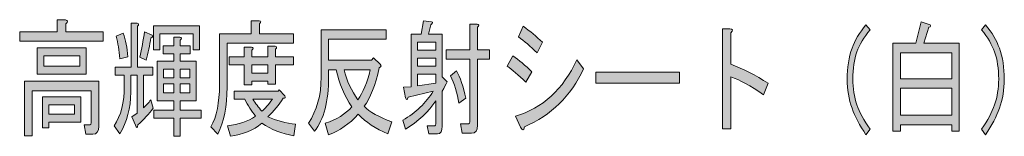
# Model space of a CAD drawing. Units: inches. Extents: x 27 to 195, y 16 to 268.
# Drawn here: x 85 to 112, y 206 to 209 of the extents above; entities that cross this region are included whole.
import ezdxf

# ---------------------------------------------------------------- set-up
doc = ezdxf.new("R2010")
doc.units = ezdxf.units.IN
doc.header["$MEASUREMENT"] = 0

# ---------------------------------------------------------------- blocks, each defined once
blk = doc.blocks.new('block 168')
h = blk.add_hatch(color=29)
h.dxf.hatch_style = 2
edge = h.paths.add_edge_path()
edge.add_spline(control_points=[(85.938, 209.027), (86.007, 209.009), (86.011, 208.972), (85.949, 208.917), (85.949, 208.917), (85.949, 208.697), (85.949, 208.697), (85.949, 208.697), (86.982, 208.697), (86.982, 208.697), (86.982, 208.697), (86.982, 208.435), (86.982, 208.435), (86.982, 208.435), (84.678, 208.435), (84.678, 208.435), (84.678, 208.435), (84.678, 208.697), (84.678, 208.697), (84.678, 208.697), (85.711, 208.697), (85.711, 208.697), (85.711, 208.697), (85.711, 209.027), (85.711, 209.027), (85.711, 209.027), (85.938, 209.027), (85.938, 209.027), (85.938, 209.027), (85.938, 209.027), (85.938, 209.027)], knot_values=[0, 0, 0, 0, 1, 1, 1, 2, 2, 2, 3, 3, 3, 4, 4, 4, 5, 5, 5, 6, 6, 6, 7, 7, 7, 8, 8, 8, 9, 9, 9, 10, 10, 10, 10], degree=3, periodic=1)
edge = h.paths.add_edge_path()
edge.add_spline(control_points=[(86.858, 206.092), (86.858, 205.945), (86.803, 205.872), (86.693, 205.872), (86.693, 205.872), (86.497, 205.872), (86.497, 205.872), (86.497, 205.872), (86.455, 206.133), (86.455, 206.133), (86.455, 206.133), (86.61, 206.133), (86.61, 206.133), (86.638, 206.133), (86.652, 206.152), (86.652, 206.189), (86.652, 206.189), (86.652, 207.071), (86.652, 207.071), (86.652, 207.071), (85.019, 207.071), (85.019, 207.071), (85.019, 207.071), (85.019, 205.83), (85.019, 205.83), (85.019, 205.83), (84.812, 205.83), (84.812, 205.83), (84.812, 205.83), (84.812, 207.332), (84.812, 207.332), (84.812, 207.332), (86.858, 207.332), (86.858, 207.332), (86.858, 207.332), (86.858, 206.092), (86.858, 206.092), (86.858, 206.092), (86.858, 206.092), (86.858, 206.092)], knot_values=[0, 0, 0, 0, 1, 1, 1, 2, 2, 2, 3, 3, 3, 4, 4, 4, 5, 5, 5, 6, 6, 6, 7, 7, 7, 8, 8, 8, 9, 9, 9, 10, 10, 10, 11, 11, 11, 12, 12, 12, 13, 13, 13, 13], degree=3, periodic=1)
h.paths.add_polyline_path([(85.163, 207.525), (85.163, 208.256), (86.507, 208.256), (86.507, 207.525)])
h.paths.add_polyline_path([(85.484, 206.202), (85.484, 206.051), (85.308, 206.051), (85.308, 206.905), (86.362, 206.905), (86.362, 206.202)])
h.paths.add_polyline_path([(86.331, 208.035), (85.339, 208.035), (85.339, 207.746), (86.331, 207.746)])
h.paths.add_polyline_path([(85.484, 206.423), (86.186, 206.423), (86.186, 206.685), (85.484, 206.685)])
h = blk.add_hatch(color=29)
h.dxf.hatch_style = 2
edge = h.paths.add_edge_path()
edge.add_spline(control_points=[(91.292, 208.642), (91.292, 208.642), (92.222, 208.642), (92.222, 208.642), (92.222, 208.642), (92.222, 208.38), (92.222, 208.38), (92.222, 208.38), (90.393, 208.38), (90.393, 208.38), (90.393, 208.38), (90.393, 207.167), (90.393, 207.167), (90.393, 206.652), (90.307, 206.221), (90.135, 205.872), (90.135, 205.872), (89.949, 206.078), (89.949, 206.078), (90.107, 206.363), (90.186, 206.744), (90.186, 207.222), (90.186, 207.222), (90.186, 208.642), (90.186, 208.642), (90.186, 208.642), (91.054, 208.642), (91.054, 208.642), (91.054, 208.642), (91.054, 209), (91.054, 209), (91.054, 209), (91.282, 209), (91.282, 209), (91.337, 208.991), (91.34, 208.963), (91.292, 208.917), (91.292, 208.917), (91.292, 208.642), (91.292, 208.642)], knot_values=[0, 0, 0, 0, 1, 1, 1, 2, 2, 2, 3, 3, 3, 4, 4, 4, 5, 5, 5, 6, 6, 6, 7, 7, 7, 8, 8, 8, 9, 9, 9, 10, 10, 10, 11, 11, 11, 12, 12, 12, 13, 13, 13, 13], degree=3, periodic=1)
edge = h.paths.add_edge_path()
edge.add_spline(control_points=[(92.233, 205.83), (91.902, 205.885), (91.609, 206.001), (91.354, 206.175), (91.113, 205.982), (90.823, 205.863), (90.486, 205.817), (90.486, 205.817), (90.403, 206.106), (90.403, 206.106), (90.713, 206.143), (90.972, 206.23), (91.178, 206.368), (91.068, 206.515), (90.968, 206.671), (90.879, 206.836), (90.879, 206.836), (90.589, 206.836), (90.589, 206.836), (90.589, 206.836), (90.589, 207.057), (90.589, 207.057), (90.589, 207.057), (91.799, 207.057), (91.799, 207.057), (91.799, 207.057), (91.83, 207.098), (91.83, 207.098), (91.83, 207.098), (91.985, 206.933), (91.985, 206.933), (92.012, 206.878), (91.998, 206.855), (91.943, 206.864), (91.826, 206.68), (91.685, 206.51), (91.519, 206.354), (91.761, 206.244), (92.016, 206.175), (92.284, 206.147), (92.284, 206.147), (92.233, 205.83), (92.233, 205.83)], knot_values=[0, 0, 0, 0, 1, 1, 1, 2, 2, 2, 3, 3, 3, 4, 4, 4, 5, 5, 5, 6, 6, 6, 7, 7, 7, 8, 8, 8, 9, 9, 9, 10, 10, 10, 11, 11, 11, 12, 12, 12, 13, 13, 13, 14, 14, 14, 14], degree=3, periodic=1)
edge = h.paths.add_edge_path()
edge.add_spline(control_points=[(91.726, 207.25), (91.726, 207.25), (91.519, 207.25), (91.519, 207.25), (91.519, 207.25), (91.519, 207.332), (91.519, 207.332), (91.519, 207.332), (91.075, 207.332), (91.075, 207.332), (91.075, 207.332), (91.075, 207.236), (91.075, 207.236), (91.075, 207.236), (90.868, 207.236), (90.868, 207.236), (90.868, 207.236), (90.868, 207.787), (90.868, 207.787), (90.868, 207.787), (90.455, 207.787), (90.455, 207.787), (90.455, 207.787), (90.455, 208.008), (90.455, 208.008), (90.455, 208.008), (90.868, 208.008), (90.868, 208.008), (90.868, 208.008), (90.868, 208.269), (90.868, 208.269), (90.868, 208.269), (91.065, 208.269), (91.065, 208.269), (91.12, 208.26), (91.123, 208.233), (91.075, 208.187), (91.075, 208.187), (91.075, 208.008), (91.075, 208.008), (91.075, 208.008), (91.519, 208.008), (91.519, 208.008), (91.519, 208.008), (91.519, 208.297), (91.519, 208.297), (91.519, 208.297), (91.716, 208.297), (91.716, 208.297), (91.771, 208.288), (91.774, 208.26), (91.726, 208.214), (91.726, 208.214), (91.726, 208.008), (91.726, 208.008), (91.726, 208.008), (92.222, 208.008), (92.222, 208.008), (92.222, 208.008), (92.222, 207.787), (92.222, 207.787), (92.222, 207.787), (91.726, 207.787), (91.726, 207.787), (91.726, 207.787), (91.726, 207.25), (91.726, 207.25)], knot_values=[0, 0, 0, 0, 1, 1, 1, 2, 2, 2, 3, 3, 3, 4, 4, 4, 5, 5, 5, 6, 6, 6, 7, 7, 7, 8, 8, 8, 9, 9, 9, 10, 10, 10, 11, 11, 11, 12, 12, 12, 13, 13, 13, 14, 14, 14, 15, 15, 15, 16, 16, 16, 17, 17, 17, 18, 18, 18, 19, 19, 19, 20, 20, 20, 21, 21, 21, 22, 22, 22, 22], degree=3, periodic=1)
h.paths.add_polyline_path([(91.519, 207.787), (91.075, 207.787), (91.075, 207.553), (91.519, 207.553)])
edge = h.paths.add_edge_path()
edge.add_spline(control_points=[(91.354, 206.506), (91.437, 206.579), (91.533, 206.689), (91.644, 206.836), (91.644, 206.836), (91.106, 206.836), (91.106, 206.836), (91.175, 206.726), (91.257, 206.616), (91.354, 206.506), (91.354, 206.506), (91.354, 206.506), (91.354, 206.506)], knot_values=[0, 0, 0, 0, 1, 1, 1, 2, 2, 2, 3, 3, 3, 4, 4, 4, 4], degree=3, periodic=1)
h = blk.add_hatch(color=29)
h.dxf.hatch_style = 2
edge = h.paths.add_edge_path()
edge.add_spline(control_points=[(96.325, 206.092), (96.325, 205.954), (96.28, 205.885), (96.191, 205.885), (96.191, 205.885), (95.953, 205.885), (95.953, 205.885), (95.953, 205.885), (95.912, 206.106), (95.912, 206.106), (95.912, 206.106), (96.119, 206.106), (96.119, 206.106), (96.139, 206.106), (96.15, 206.125), (96.15, 206.161), (96.15, 206.161), (96.15, 206.795), (96.15, 206.795), (95.943, 206.492), (95.664, 206.23), (95.313, 206.009), (95.313, 206.009), (95.24, 206.258), (95.24, 206.258), (95.598, 206.469), (95.877, 206.735), (96.077, 207.057), (96.077, 207.057), (95.385, 206.891), (95.385, 206.891), (95.357, 206.818), (95.333, 206.813), (95.313, 206.878), (95.313, 206.878), (95.261, 207.167), (95.261, 207.167), (95.261, 207.167), (95.468, 207.181), (95.468, 207.181), (95.468, 207.181), (95.468, 208.628), (95.468, 208.628), (95.468, 208.628), (95.747, 208.628), (95.747, 208.628), (95.747, 208.628), (95.809, 209), (95.809, 209), (95.809, 209), (96.026, 208.972), (96.026, 208.972), (96.074, 208.963), (96.07, 208.935), (96.015, 208.89), (96.015, 208.89), (95.943, 208.628), (95.943, 208.628), (95.943, 208.628), (96.325, 208.628), (96.325, 208.628), (96.325, 208.628), (96.325, 207.456), (96.325, 207.456), (96.325, 207.456), (96.46, 207.319), (96.46, 207.319), (96.425, 207.245), (96.381, 207.158), (96.325, 207.057), (96.325, 207.057), (96.325, 206.092), (96.325, 206.092), (96.325, 206.092), (96.325, 206.092), (96.325, 206.092)], knot_values=[0, 0, 0, 0, 1, 1, 1, 2, 2, 2, 3, 3, 3, 4, 4, 4, 5, 5, 5, 6, 6, 6, 7, 7, 7, 8, 8, 8, 9, 9, 9, 10, 10, 10, 11, 11, 11, 12, 12, 12, 13, 13, 13, 14, 14, 14, 15, 15, 15, 16, 16, 16, 17, 17, 17, 18, 18, 18, 19, 19, 19, 20, 20, 20, 21, 21, 21, 22, 22, 22, 23, 23, 23, 24, 24, 24, 25, 25, 25, 25], degree=3, periodic=1)
h.paths.add_polyline_path([(96.15, 208.187), (96.15, 208.407), (95.643, 208.407), (95.643, 208.187)])
h.paths.add_polyline_path([(95.643, 207.966), (95.643, 207.746), (96.15, 207.746), (96.15, 207.966)])
h.paths.add_polyline_path([(96.15, 207.277), (96.15, 207.525), (95.643, 207.525), (95.643, 207.208)])
edge = h.paths.add_edge_path()
edge.add_spline(control_points=[(97.297, 206.12), (97.297, 205.973), (97.242, 205.899), (97.132, 205.899), (97.132, 205.899), (96.873, 205.899), (96.873, 205.899), (96.873, 205.899), (96.832, 206.161), (96.832, 206.161), (96.832, 206.161), (97.049, 206.161), (97.049, 206.161), (97.076, 206.161), (97.09, 206.179), (97.09, 206.216), (97.09, 206.216), (97.09, 207.939), (97.09, 207.939), (97.09, 207.939), (96.429, 207.939), (96.429, 207.939), (96.429, 207.939), (96.429, 208.201), (96.429, 208.201), (96.429, 208.201), (97.09, 208.201), (97.09, 208.201), (97.09, 208.201), (97.09, 208.903), (97.09, 208.903), (97.09, 208.903), (97.287, 208.903), (97.287, 208.903), (97.342, 208.894), (97.345, 208.866), (97.297, 208.821), (97.297, 208.821), (97.297, 208.201), (97.297, 208.201), (97.297, 208.201), (97.628, 208.201), (97.628, 208.201), (97.628, 208.201), (97.628, 207.939), (97.628, 207.939), (97.628, 207.939), (97.297, 207.939), (97.297, 207.939), (97.297, 207.939), (97.297, 206.12), (97.297, 206.12)], knot_values=[0, 0, 0, 0, 1, 1, 1, 2, 2, 2, 3, 3, 3, 4, 4, 4, 5, 5, 5, 6, 6, 6, 7, 7, 7, 8, 8, 8, 9, 9, 9, 10, 10, 10, 11, 11, 11, 12, 12, 12, 13, 13, 13, 14, 14, 14, 15, 15, 15, 16, 16, 16, 17, 17, 17, 17], degree=3, periodic=1)
edge = h.paths.add_edge_path()
edge.add_spline(control_points=[(96.718, 207.622), (96.821, 207.438), (96.908, 207.185), (96.977, 206.864), (96.977, 206.864), (96.78, 206.726), (96.78, 206.726), (96.739, 207.011), (96.663, 207.263), (96.553, 207.484), (96.553, 207.484), (96.718, 207.622), (96.718, 207.622)], knot_values=[0, 0, 0, 0, 1, 1, 1, 2, 2, 2, 3, 3, 3, 4, 4, 4, 4], degree=3, periodic=1)
h = blk.add_hatch(color=29)
h.dxf.hatch_style = 2
edge = h.paths.add_edge_path()
edge.add_spline(control_points=[(87.923, 207.718), (87.923, 207.718), (88.347, 207.718), (88.347, 207.718), (88.347, 207.718), (88.347, 207.498), (88.347, 207.498), (88.347, 207.498), (88.088, 207.498), (88.088, 207.498), (88.088, 207.498), (88.088, 206.602), (88.088, 206.602), (88.157, 206.657), (88.226, 206.731), (88.295, 206.823), (88.295, 206.823), (88.357, 206.588), (88.357, 206.588), (88.24, 206.432), (88.098, 206.28), (87.933, 206.133), (87.919, 206.042), (87.899, 206.037), (87.871, 206.12), (87.871, 206.12), (87.768, 206.354), (87.768, 206.354), (87.768, 206.354), (87.912, 206.45), (87.912, 206.45), (87.912, 206.45), (87.912, 207.498), (87.912, 207.498), (87.912, 207.498), (87.737, 207.498), (87.737, 207.498), (87.737, 207.498), (87.737, 207.029), (87.737, 207.029), (87.737, 206.597), (87.637, 206.216), (87.437, 205.885), (87.437, 205.885), (87.282, 206.106), (87.282, 206.106), (87.468, 206.382), (87.561, 206.749), (87.561, 207.208), (87.561, 207.208), (87.561, 207.498), (87.561, 207.498), (87.561, 207.498), (87.313, 207.498), (87.313, 207.498), (87.313, 207.498), (87.313, 207.718), (87.313, 207.718), (87.313, 207.718), (87.747, 207.718), (87.747, 207.718), (87.747, 207.718), (87.747, 208.931), (87.747, 208.931), (87.747, 208.931), (87.912, 208.931), (87.912, 208.931), (87.968, 208.922), (87.971, 208.894), (87.923, 208.848), (87.923, 208.848), (87.923, 207.718), (87.923, 207.718)], knot_values=[0, 0, 0, 0, 1, 1, 1, 2, 2, 2, 3, 3, 3, 4, 4, 4, 5, 5, 5, 6, 6, 6, 7, 7, 7, 8, 8, 8, 9, 9, 9, 10, 10, 10, 11, 11, 11, 12, 12, 12, 13, 13, 13, 14, 14, 14, 15, 15, 15, 16, 16, 16, 17, 17, 17, 18, 18, 18, 19, 19, 19, 20, 20, 20, 21, 21, 21, 22, 22, 22, 23, 23, 23, 24, 24, 24, 24], degree=3, periodic=1)
edge = h.paths.add_edge_path()
edge.add_spline(control_points=[(87.437, 207.953), (87.423, 208.182), (87.389, 208.389), (87.334, 208.573), (87.334, 208.573), (87.53, 208.655), (87.53, 208.655), (87.599, 208.471), (87.64, 208.256), (87.654, 208.008), (87.654, 208.008), (87.437, 207.953), (87.437, 207.953)], knot_values=[0, 0, 0, 0, 1, 1, 1, 2, 2, 2, 3, 3, 3, 4, 4, 4, 4], degree=3, periodic=1)
edge = h.paths.add_edge_path()
edge.add_spline(control_points=[(88.295, 208.531), (88.26, 208.32), (88.216, 208.113), (88.161, 207.911), (88.161, 207.911), (87.985, 207.994), (87.985, 207.994), (88.04, 208.223), (88.085, 208.458), (88.119, 208.697), (88.119, 208.697), (88.326, 208.6), (88.326, 208.6), (88.353, 208.563), (88.343, 208.54), (88.295, 208.531), (88.295, 208.531), (88.295, 208.531), (88.295, 208.531)], knot_values=[0, 0, 0, 0, 1, 1, 1, 2, 2, 2, 3, 3, 3, 4, 4, 4, 5, 5, 5, 6, 6, 6, 6], degree=3, periodic=1)
h.paths.add_polyline_path([(89.463, 208.201), (89.463, 208.642), (88.543, 208.642), (88.543, 208.201), (88.367, 208.201), (88.367, 208.862), (89.638, 208.862), (89.638, 208.201)])
edge = h.paths.add_edge_path()
edge.add_spline(control_points=[(88.471, 206.795), (88.471, 206.795), (88.471, 207.884), (88.471, 207.884), (88.471, 207.884), (88.925, 207.884), (88.925, 207.884), (88.925, 207.884), (88.925, 208.09), (88.925, 208.09), (88.925, 208.09), (88.636, 208.09), (88.636, 208.09), (88.636, 208.09), (88.636, 208.311), (88.636, 208.311), (88.636, 208.311), (88.925, 208.311), (88.925, 208.311), (88.925, 208.311), (88.925, 208.545), (88.925, 208.545), (88.925, 208.545), (89.091, 208.545), (89.091, 208.545), (89.146, 208.536), (89.149, 208.508), (89.101, 208.462), (89.101, 208.462), (89.101, 208.311), (89.101, 208.311), (89.101, 208.311), (89.38, 208.311), (89.38, 208.311), (89.38, 208.311), (89.38, 208.09), (89.38, 208.09), (89.38, 208.09), (89.101, 208.09), (89.101, 208.09), (89.101, 208.09), (89.101, 207.884), (89.101, 207.884), (89.101, 207.884), (89.545, 207.884), (89.545, 207.884), (89.545, 207.884), (89.545, 206.795), (89.545, 206.795), (89.545, 206.795), (89.101, 206.795), (89.101, 206.795), (89.101, 206.795), (89.101, 206.533), (89.101, 206.533), (89.101, 206.533), (89.68, 206.533), (89.68, 206.533), (89.68, 206.533), (89.68, 206.313), (89.68, 206.313), (89.68, 206.313), (89.101, 206.313), (89.101, 206.313), (89.101, 206.313), (89.101, 205.817), (89.101, 205.817), (89.101, 205.817), (88.925, 205.817), (88.925, 205.817), (88.925, 205.817), (88.925, 206.313), (88.925, 206.313), (88.925, 206.313), (88.378, 206.313), (88.378, 206.313), (88.378, 206.313), (88.378, 206.533), (88.378, 206.533), (88.378, 206.533), (88.925, 206.533), (88.925, 206.533), (88.925, 206.533), (88.925, 206.795), (88.925, 206.795), (88.925, 206.795), (88.698, 206.795), (88.698, 206.795), (88.698, 206.795), (88.471, 206.795), (88.471, 206.795)], knot_values=[0, 0, 0, 0, 1, 1, 1, 2, 2, 2, 3, 3, 3, 4, 4, 4, 5, 5, 5, 6, 6, 6, 7, 7, 7, 8, 8, 8, 9, 9, 9, 10, 10, 10, 11, 11, 11, 12, 12, 12, 13, 13, 13, 14, 14, 14, 15, 15, 15, 16, 16, 16, 17, 17, 17, 18, 18, 18, 19, 19, 19, 20, 20, 20, 21, 21, 21, 22, 22, 22, 23, 23, 23, 24, 24, 24, 25, 25, 25, 26, 26, 26, 27, 27, 27, 28, 28, 28, 29, 29, 29, 30, 30, 30, 30], degree=3, periodic=1)
h.paths.add_polyline_path([(88.646, 207.429), (88.925, 207.429), (88.925, 207.663), (88.646, 207.663)])
h.paths.add_polyline_path([(88.646, 207.015), (88.925, 207.015), (88.925, 207.263), (88.646, 207.263)])
h.paths.add_polyline_path([(89.101, 207.429), (89.37, 207.429), (89.37, 207.663), (89.101, 207.663)])
h.paths.add_polyline_path([(89.101, 207.015), (89.37, 207.015), (89.37, 207.263), (89.101, 207.263)])
h = blk.add_hatch(color=29)
h.dxf.hatch_style = 2
edge = h.paths.add_edge_path()
edge.add_spline(control_points=[(93.194, 207.649), (93.194, 207.649), (93.194, 207.456), (93.194, 207.456), (93.194, 206.776), (93.063, 206.276), (92.801, 205.954), (92.801, 205.954), (92.636, 206.175), (92.636, 206.175), (92.87, 206.524), (92.987, 206.947), (92.987, 207.443), (92.987, 207.443), (92.987, 208.752), (92.987, 208.752), (92.987, 208.752), (94.775, 208.752), (94.775, 208.752), (94.775, 208.752), (94.775, 208.49), (94.775, 208.49), (94.775, 208.49), (93.194, 208.49), (93.194, 208.49), (93.194, 208.49), (93.194, 207.911), (93.194, 207.911), (93.194, 207.911), (94.372, 207.911), (94.372, 207.911), (94.372, 207.911), (94.434, 207.98), (94.434, 207.98), (94.434, 207.98), (94.61, 207.801), (94.61, 207.801), (94.658, 207.773), (94.651, 207.741), (94.589, 207.704), (94.479, 207.217), (94.341, 206.864), (94.176, 206.643), (94.32, 206.487), (94.575, 206.345), (94.94, 206.216), (94.94, 206.216), (94.827, 205.885), (94.827, 205.885), (94.489, 206.023), (94.217, 206.202), (94.01, 206.423), (93.769, 206.156), (93.497, 205.968), (93.194, 205.858), (93.194, 205.858), (93.101, 206.175), (93.101, 206.175), (93.411, 206.276), (93.655, 206.427), (93.835, 206.63), (93.628, 206.923), (93.483, 207.263), (93.401, 207.649), (93.401, 207.649), (93.194, 207.649), (93.194, 207.649)], knot_values=[0, 0, 0, 0, 1, 1, 1, 2, 2, 2, 3, 3, 3, 4, 4, 4, 5, 5, 5, 6, 6, 6, 7, 7, 7, 8, 8, 8, 9, 9, 9, 10, 10, 10, 11, 11, 11, 12, 12, 12, 13, 13, 13, 14, 14, 14, 15, 15, 15, 16, 16, 16, 17, 17, 17, 18, 18, 18, 19, 19, 19, 20, 20, 20, 21, 21, 21, 22, 22, 22, 22], degree=3, periodic=1)
edge = h.paths.add_edge_path()
edge.add_spline(control_points=[(94, 206.823), (94.145, 207.024), (94.258, 207.3), (94.341, 207.649), (94.341, 207.649), (93.618, 207.649), (93.618, 207.649), (93.693, 207.346), (93.821, 207.071), (94, 206.823), (94, 206.823), (94, 206.823), (94, 206.823)], knot_values=[0, 0, 0, 0, 1, 1, 1, 2, 2, 2, 3, 3, 3, 4, 4, 4, 4], degree=3, periodic=1)
h = blk.add_hatch(color=29)
h.dxf.hatch_style = 2
edge = h.paths.add_edge_path()
edge.add_spline(control_points=[(98.268, 208.035), (98.441, 207.916), (98.616, 207.769), (98.796, 207.594), (98.796, 207.594), (98.63, 207.305), (98.63, 207.305), (98.423, 207.507), (98.251, 207.654), (98.113, 207.746), (98.113, 207.746), (98.268, 208.035), (98.268, 208.035), (98.268, 208.035), (98.268, 208.035), (98.268, 208.035)], knot_values=[0, 0, 0, 0, 1, 1, 1, 2, 2, 2, 3, 3, 3, 4, 4, 4, 5, 5, 5, 5], degree=3, periodic=1)
edge = h.paths.add_edge_path()
edge.add_spline(control_points=[(98.341, 206.368), (99.092, 206.588), (99.657, 207.107), (100.036, 207.925), (100.036, 207.925), (100.222, 207.677), (100.222, 207.677), (99.87, 206.923), (99.326, 206.391), (98.589, 206.078), (98.568, 205.968), (98.534, 205.964), (98.485, 206.065), (98.485, 206.065), (98.341, 206.368), (98.341, 206.368)], knot_values=[0, 0, 0, 0, 1, 1, 1, 2, 2, 2, 3, 3, 3, 4, 4, 4, 5, 5, 5, 5], degree=3, periodic=1)
edge = h.paths.add_edge_path()
edge.add_spline(control_points=[(98.558, 208.848), (98.744, 208.71), (98.92, 208.563), (99.085, 208.407), (99.085, 208.407), (98.94, 208.118), (98.94, 208.118), (98.754, 208.292), (98.582, 208.439), (98.423, 208.559), (98.423, 208.559), (98.558, 208.848), (98.558, 208.848), (98.558, 208.848), (98.558, 208.848), (98.558, 208.848)], knot_values=[0, 0, 0, 0, 1, 1, 1, 2, 2, 2, 3, 3, 3, 4, 4, 4, 5, 5, 5, 5], degree=3, periodic=1)
h = blk.add_hatch(color=29)
h.dxf.hatch_style = 2
edge = h.paths.add_edge_path()
edge.add_spline(control_points=[(104.284, 207.801), (104.621, 207.672), (104.962, 207.498), (105.307, 207.277), (105.307, 207.277), (105.183, 206.96), (105.183, 206.96), (104.817, 207.208), (104.518, 207.374), (104.284, 207.456), (104.284, 207.456), (104.284, 206.023), (104.284, 206.023), (104.284, 206.023), (104.046, 206.023), (104.046, 206.023), (104.046, 206.023), (104.046, 208.779), (104.046, 208.779), (104.046, 208.779), (104.253, 208.779), (104.253, 208.779), (104.335, 208.77), (104.346, 208.733), (104.284, 208.669), (104.284, 208.669), (104.284, 207.801), (104.284, 207.801), (104.284, 207.801), (104.284, 207.801), (104.284, 207.801)], knot_values=[0, 0, 0, 0, 1, 1, 1, 2, 2, 2, 3, 3, 3, 4, 4, 4, 5, 5, 5, 6, 6, 6, 7, 7, 7, 8, 8, 8, 9, 9, 9, 10, 10, 10, 10], degree=3, periodic=1)
h = blk.add_hatch(color=29)
h.dxf.hatch_style = 2
edge = h.paths.add_edge_path()
edge.add_spline(control_points=[(107.622, 208.242), (107.697, 208.453), (107.825, 208.669), (108.004, 208.89), (108.004, 208.89), (108.118, 208.752), (108.118, 208.752), (107.946, 208.54), (107.825, 208.338), (107.756, 208.145), (107.68, 207.934), (107.643, 207.681), (107.643, 207.388), (107.643, 207.139), (107.68, 206.905), (107.756, 206.685), (107.825, 206.482), (107.946, 206.258), (108.118, 206.009), (108.118, 206.009), (108.004, 205.858), (108.004, 205.858), (107.832, 206.115), (107.705, 206.358), (107.622, 206.588), (107.532, 206.836), (107.488, 207.103), (107.488, 207.388), (107.488, 207.709), (107.532, 207.994), (107.622, 208.242), (107.622, 208.242), (107.622, 208.242), (107.622, 208.242)], knot_values=[0, 0, 0, 0, 1, 1, 1, 2, 2, 2, 3, 3, 3, 4, 4, 4, 5, 5, 5, 6, 6, 6, 7, 7, 7, 8, 8, 8, 9, 9, 9, 10, 10, 10, 11, 11, 11, 11], degree=3, periodic=1)
h = blk.add_hatch(color=29)
h.dxf.hatch_style = 2
edge = h.paths.add_edge_path()
edge.add_spline(control_points=[(110.578, 205.954), (110.578, 205.954), (110.371, 205.954), (110.371, 205.954), (110.371, 205.954), (110.371, 206.133), (110.371, 206.133), (110.371, 206.133), (108.955, 206.133), (108.955, 206.133), (108.955, 206.133), (108.955, 205.954), (108.955, 205.954), (108.955, 205.954), (108.749, 205.954), (108.749, 205.954), (108.749, 205.954), (108.749, 208.38), (108.749, 208.38), (108.749, 208.38), (109.379, 208.38), (109.379, 208.38), (109.379, 208.38), (109.524, 208.972), (109.524, 208.972), (109.524, 208.972), (109.772, 208.89), (109.772, 208.89), (109.799, 208.853), (109.789, 208.83), (109.741, 208.821), (109.741, 208.821), (109.596, 208.38), (109.596, 208.38), (109.596, 208.38), (110.578, 208.38), (110.578, 208.38), (110.578, 208.38), (110.578, 205.954), (110.578, 205.954)], knot_values=[0, 0, 0, 0, 1, 1, 1, 2, 2, 2, 3, 3, 3, 4, 4, 4, 5, 5, 5, 6, 6, 6, 7, 7, 7, 8, 8, 8, 9, 9, 9, 10, 10, 10, 11, 11, 11, 12, 12, 12, 13, 13, 13, 13], degree=3, periodic=1)
h.paths.add_polyline_path([(110.371, 208.118), (108.955, 208.118), (108.955, 207.401), (110.371, 207.401)])
h.paths.add_polyline_path([(110.371, 207.139), (108.955, 207.139), (108.955, 206.395), (110.371, 206.395)])
h = blk.add_hatch(color=29)
h.dxf.hatch_style = 2
edge = h.paths.add_edge_path()
edge.add_spline(control_points=[(111.684, 206.588), (111.601, 206.358), (111.473, 206.115), (111.301, 205.858), (111.301, 205.858), (111.188, 206.009), (111.188, 206.009), (111.36, 206.258), (111.48, 206.482), (111.549, 206.685), (111.625, 206.905), (111.663, 207.139), (111.663, 207.388), (111.663, 207.681), (111.625, 207.934), (111.549, 208.145), (111.48, 208.338), (111.36, 208.54), (111.188, 208.752), (111.188, 208.752), (111.301, 208.89), (111.301, 208.89), (111.48, 208.669), (111.608, 208.453), (111.684, 208.242), (111.773, 207.994), (111.818, 207.709), (111.818, 207.388), (111.818, 207.103), (111.773, 206.836), (111.684, 206.588), (111.684, 206.588), (111.684, 206.588), (111.684, 206.588)], knot_values=[0, 0, 0, 0, 1, 1, 1, 2, 2, 2, 3, 3, 3, 4, 4, 4, 5, 5, 5, 6, 6, 6, 7, 7, 7, 8, 8, 8, 9, 9, 9, 10, 10, 10, 11, 11, 11, 11], degree=3, periodic=1)
h = blk.add_hatch(color=29)
h.dxf.hatch_style = 2
h.paths.add_polyline_path([(100.563, 207.277), (100.563, 207.58), (102.868, 207.58), (102.868, 207.277)])
at = {"lineweight": 0}
for points in [[(89.463, 208.201), (89.463, 208.642), (88.543, 208.642), (88.543, 208.201), (88.367, 208.201), (88.367, 208.862), (89.638, 208.862), (89.638, 208.201), (89.463, 208.201)], [(85.163, 207.525), (85.163, 208.256), (86.507, 208.256), (86.507, 207.525), (85.163, 207.525)], [(96.15, 208.187), (96.15, 208.407), (95.643, 208.407), (95.643, 208.187), (96.15, 208.187)], [(86.331, 208.035), (85.339, 208.035), (85.339, 207.746), (86.331, 207.746), (86.331, 208.035)], [(95.643, 207.966), (95.643, 207.746), (96.15, 207.746), (96.15, 207.966), (95.643, 207.966)], [(110.371, 208.118), (108.955, 208.118), (108.955, 207.401), (110.371, 207.401), (110.371, 208.118)], [(88.646, 207.429), (88.925, 207.429), (88.925, 207.663), (88.646, 207.663), (88.646, 207.429)], [(89.101, 207.429), (89.37, 207.429), (89.37, 207.663), (89.101, 207.663), (89.101, 207.429)], [(91.519, 207.787), (91.075, 207.787), (91.075, 207.553), (91.519, 207.553), (91.519, 207.787)], [(96.15, 207.277), (96.15, 207.525), (95.643, 207.525), (95.643, 207.208), (96.15, 207.277)], [(100.563, 207.277), (100.563, 207.58), (102.868, 207.58), (102.868, 207.277), (100.563, 207.277)], [(88.646, 207.015), (88.925, 207.015), (88.925, 207.263), (88.646, 207.263), (88.646, 207.015)], [(89.101, 207.015), (89.37, 207.015), (89.37, 207.263), (89.101, 207.263), (89.101, 207.015)], [(110.371, 207.139), (108.955, 207.139), (108.955, 206.395), (110.371, 206.395), (110.371, 207.139)], [(85.484, 206.202), (85.484, 206.051), (85.308, 206.051), (85.308, 206.905), (86.362, 206.905), (86.362, 206.202), (85.484, 206.202)], [(85.484, 206.423), (86.186, 206.423), (86.186, 206.685), (85.484, 206.685), (85.484, 206.423)]]:
    blk.add_lwpolyline(points, dxfattribs=at)
for points, knots in [([(85.938, 209.027), (86.007, 209.009), (86.011, 208.972), (85.949, 208.917), (85.949, 208.917), (85.949, 208.697), (85.949, 208.697), (85.949, 208.697), (86.982, 208.697), (86.982, 208.697), (86.982, 208.697), (86.982, 208.435), (86.982, 208.435), (86.982, 208.435), (84.678, 208.435), (84.678, 208.435), (84.678, 208.435), (84.678, 208.697), (84.678, 208.697), (84.678, 208.697), (85.711, 208.697), (85.711, 208.697), (85.711, 208.697), (85.711, 209.027), (85.711, 209.027), (85.711, 209.027), (85.938, 209.027), (85.938, 209.027), (85.938, 209.027), (85.938, 209.027), (85.938, 209.027)], [0, 0, 0, 0, 1, 1, 1, 2, 2, 2, 3, 3, 3, 4, 4, 4, 5, 5, 5, 6, 6, 6, 7, 7, 7, 8, 8, 8, 9, 9, 9, 10, 10, 10, 10]), ([(91.292, 208.642), (91.292, 208.642), (92.222, 208.642), (92.222, 208.642), (92.222, 208.642), (92.222, 208.38), (92.222, 208.38), (92.222, 208.38), (90.393, 208.38), (90.393, 208.38), (90.393, 208.38), (90.393, 207.167), (90.393, 207.167), (90.393, 206.652), (90.307, 206.221), (90.135, 205.872), (90.135, 205.872), (89.949, 206.078), (89.949, 206.078), (90.107, 206.363), (90.186, 206.744), (90.186, 207.222), (90.186, 207.222), (90.186, 208.642), (90.186, 208.642), (90.186, 208.642), (91.054, 208.642), (91.054, 208.642), (91.054, 208.642), (91.054, 209), (91.054, 209), (91.054, 209), (91.282, 209), (91.282, 209), (91.337, 208.991), (91.34, 208.963), (91.292, 208.917), (91.292, 208.917), (91.292, 208.642), (91.292, 208.642)], [0, 0, 0, 0, 1, 1, 1, 2, 2, 2, 3, 3, 3, 4, 4, 4, 5, 5, 5, 6, 6, 6, 7, 7, 7, 8, 8, 8, 9, 9, 9, 10, 10, 10, 11, 11, 11, 12, 12, 12, 13, 13, 13, 13]), ([(96.325, 206.092), (96.325, 205.954), (96.28, 205.885), (96.191, 205.885), (96.191, 205.885), (95.953, 205.885), (95.953, 205.885), (95.953, 205.885), (95.912, 206.106), (95.912, 206.106), (95.912, 206.106), (96.119, 206.106), (96.119, 206.106), (96.139, 206.106), (96.15, 206.125), (96.15, 206.161), (96.15, 206.161), (96.15, 206.795), (96.15, 206.795), (95.943, 206.492), (95.664, 206.23), (95.313, 206.009), (95.313, 206.009), (95.24, 206.258), (95.24, 206.258), (95.598, 206.469), (95.877, 206.735), (96.077, 207.057), (96.077, 207.057), (95.385, 206.891), (95.385, 206.891), (95.357, 206.818), (95.333, 206.813), (95.313, 206.878), (95.313, 206.878), (95.261, 207.167), (95.261, 207.167), (95.261, 207.167), (95.468, 207.181), (95.468, 207.181), (95.468, 207.181), (95.468, 208.628), (95.468, 208.628), (95.468, 208.628), (95.747, 208.628), (95.747, 208.628), (95.747, 208.628), (95.809, 209), (95.809, 209), (95.809, 209), (96.026, 208.972), (96.026, 208.972), (96.074, 208.963), (96.07, 208.935), (96.015, 208.89), (96.015, 208.89), (95.943, 208.628), (95.943, 208.628), (95.943, 208.628), (96.325, 208.628), (96.325, 208.628), (96.325, 208.628), (96.325, 207.456), (96.325, 207.456), (96.325, 207.456), (96.46, 207.319), (96.46, 207.319), (96.425, 207.245), (96.381, 207.158), (96.325, 207.057), (96.325, 207.057), (96.325, 206.092), (96.325, 206.092), (96.325, 206.092), (96.325, 206.092), (96.325, 206.092)], [0, 0, 0, 0, 1, 1, 1, 2, 2, 2, 3, 3, 3, 4, 4, 4, 5, 5, 5, 6, 6, 6, 7, 7, 7, 8, 8, 8, 9, 9, 9, 10, 10, 10, 11, 11, 11, 12, 12, 12, 13, 13, 13, 14, 14, 14, 15, 15, 15, 16, 16, 16, 17, 17, 17, 18, 18, 18, 19, 19, 19, 20, 20, 20, 21, 21, 21, 22, 22, 22, 23, 23, 23, 24, 24, 24, 25, 25, 25, 25]), ([(87.923, 207.718), (87.923, 207.718), (88.347, 207.718), (88.347, 207.718), (88.347, 207.718), (88.347, 207.498), (88.347, 207.498), (88.347, 207.498), (88.088, 207.498), (88.088, 207.498), (88.088, 207.498), (88.088, 206.602), (88.088, 206.602), (88.157, 206.657), (88.226, 206.731), (88.295, 206.823), (88.295, 206.823), (88.357, 206.588), (88.357, 206.588), (88.24, 206.432), (88.098, 206.28), (87.933, 206.133), (87.919, 206.042), (87.899, 206.037), (87.871, 206.12), (87.871, 206.12), (87.768, 206.354), (87.768, 206.354), (87.768, 206.354), (87.912, 206.45), (87.912, 206.45), (87.912, 206.45), (87.912, 207.498), (87.912, 207.498), (87.912, 207.498), (87.737, 207.498), (87.737, 207.498), (87.737, 207.498), (87.737, 207.029), (87.737, 207.029), (87.737, 206.597), (87.637, 206.216), (87.437, 205.885), (87.437, 205.885), (87.282, 206.106), (87.282, 206.106), (87.468, 206.382), (87.561, 206.749), (87.561, 207.208), (87.561, 207.208), (87.561, 207.498), (87.561, 207.498), (87.561, 207.498), (87.313, 207.498), (87.313, 207.498), (87.313, 207.498), (87.313, 207.718), (87.313, 207.718), (87.313, 207.718), (87.747, 207.718), (87.747, 207.718), (87.747, 207.718), (87.747, 208.931), (87.747, 208.931), (87.747, 208.931), (87.912, 208.931), (87.912, 208.931), (87.968, 208.922), (87.971, 208.894), (87.923, 208.848), (87.923, 208.848), (87.923, 207.718), (87.923, 207.718)], [0, 0, 0, 0, 1, 1, 1, 2, 2, 2, 3, 3, 3, 4, 4, 4, 5, 5, 5, 6, 6, 6, 7, 7, 7, 8, 8, 8, 9, 9, 9, 10, 10, 10, 11, 11, 11, 12, 12, 12, 13, 13, 13, 14, 14, 14, 15, 15, 15, 16, 16, 16, 17, 17, 17, 18, 18, 18, 19, 19, 19, 20, 20, 20, 21, 21, 21, 22, 22, 22, 23, 23, 23, 24, 24, 24, 24]), ([(93.194, 207.649), (93.194, 207.649), (93.194, 207.456), (93.194, 207.456), (93.194, 206.776), (93.063, 206.276), (92.801, 205.954), (92.801, 205.954), (92.636, 206.175), (92.636, 206.175), (92.87, 206.524), (92.987, 206.947), (92.987, 207.443), (92.987, 207.443), (92.987, 208.752), (92.987, 208.752), (92.987, 208.752), (94.775, 208.752), (94.775, 208.752), (94.775, 208.752), (94.775, 208.49), (94.775, 208.49), (94.775, 208.49), (93.194, 208.49), (93.194, 208.49), (93.194, 208.49), (93.194, 207.911), (93.194, 207.911), (93.194, 207.911), (94.372, 207.911), (94.372, 207.911), (94.372, 207.911), (94.434, 207.98), (94.434, 207.98), (94.434, 207.98), (94.61, 207.801), (94.61, 207.801), (94.658, 207.773), (94.651, 207.741), (94.589, 207.704), (94.479, 207.217), (94.341, 206.864), (94.176, 206.643), (94.32, 206.487), (94.575, 206.345), (94.94, 206.216), (94.94, 206.216), (94.827, 205.885), (94.827, 205.885), (94.489, 206.023), (94.217, 206.202), (94.01, 206.423), (93.769, 206.156), (93.497, 205.968), (93.194, 205.858), (93.194, 205.858), (93.101, 206.175), (93.101, 206.175), (93.411, 206.276), (93.655, 206.427), (93.835, 206.63), (93.628, 206.923), (93.483, 207.263), (93.401, 207.649), (93.401, 207.649), (93.194, 207.649), (93.194, 207.649)], [0, 0, 0, 0, 1, 1, 1, 2, 2, 2, 3, 3, 3, 4, 4, 4, 5, 5, 5, 6, 6, 6, 7, 7, 7, 8, 8, 8, 9, 9, 9, 10, 10, 10, 11, 11, 11, 12, 12, 12, 13, 13, 13, 14, 14, 14, 15, 15, 15, 16, 16, 16, 17, 17, 17, 18, 18, 18, 19, 19, 19, 20, 20, 20, 21, 21, 21, 22, 22, 22, 22]), ([(97.297, 206.12), (97.297, 205.973), (97.242, 205.899), (97.132, 205.899), (97.132, 205.899), (96.873, 205.899), (96.873, 205.899), (96.873, 205.899), (96.832, 206.161), (96.832, 206.161), (96.832, 206.161), (97.049, 206.161), (97.049, 206.161), (97.076, 206.161), (97.09, 206.179), (97.09, 206.216), (97.09, 206.216), (97.09, 207.939), (97.09, 207.939), (97.09, 207.939), (96.429, 207.939), (96.429, 207.939), (96.429, 207.939), (96.429, 208.201), (96.429, 208.201), (96.429, 208.201), (97.09, 208.201), (97.09, 208.201), (97.09, 208.201), (97.09, 208.903), (97.09, 208.903), (97.09, 208.903), (97.287, 208.903), (97.287, 208.903), (97.342, 208.894), (97.345, 208.866), (97.297, 208.821), (97.297, 208.821), (97.297, 208.201), (97.297, 208.201), (97.297, 208.201), (97.628, 208.201), (97.628, 208.201), (97.628, 208.201), (97.628, 207.939), (97.628, 207.939), (97.628, 207.939), (97.297, 207.939), (97.297, 207.939), (97.297, 207.939), (97.297, 206.12), (97.297, 206.12)], [0, 0, 0, 0, 1, 1, 1, 2, 2, 2, 3, 3, 3, 4, 4, 4, 5, 5, 5, 6, 6, 6, 7, 7, 7, 8, 8, 8, 9, 9, 9, 10, 10, 10, 11, 11, 11, 12, 12, 12, 13, 13, 13, 14, 14, 14, 15, 15, 15, 16, 16, 16, 17, 17, 17, 17]), ([(98.558, 208.848), (98.744, 208.71), (98.92, 208.563), (99.085, 208.407), (99.085, 208.407), (98.94, 208.118), (98.94, 208.118), (98.754, 208.292), (98.582, 208.439), (98.423, 208.559), (98.423, 208.559), (98.558, 208.848), (98.558, 208.848), (98.558, 208.848), (98.558, 208.848), (98.558, 208.848)], [0, 0, 0, 0, 1, 1, 1, 2, 2, 2, 3, 3, 3, 4, 4, 4, 5, 5, 5, 5]), ([(104.284, 207.801), (104.621, 207.672), (104.962, 207.498), (105.307, 207.277), (105.307, 207.277), (105.183, 206.96), (105.183, 206.96), (104.817, 207.208), (104.518, 207.374), (104.284, 207.456), (104.284, 207.456), (104.284, 206.023), (104.284, 206.023), (104.284, 206.023), (104.046, 206.023), (104.046, 206.023), (104.046, 206.023), (104.046, 208.779), (104.046, 208.779), (104.046, 208.779), (104.253, 208.779), (104.253, 208.779), (104.335, 208.77), (104.346, 208.733), (104.284, 208.669), (104.284, 208.669), (104.284, 207.801), (104.284, 207.801), (104.284, 207.801), (104.284, 207.801), (104.284, 207.801)], [0, 0, 0, 0, 1, 1, 1, 2, 2, 2, 3, 3, 3, 4, 4, 4, 5, 5, 5, 6, 6, 6, 7, 7, 7, 8, 8, 8, 9, 9, 9, 10, 10, 10, 10]), ([(107.622, 208.242), (107.697, 208.453), (107.825, 208.669), (108.004, 208.89), (108.004, 208.89), (108.118, 208.752), (108.118, 208.752), (107.946, 208.54), (107.825, 208.338), (107.756, 208.145), (107.68, 207.934), (107.643, 207.681), (107.643, 207.388), (107.643, 207.139), (107.68, 206.905), (107.756, 206.685), (107.825, 206.482), (107.946, 206.258), (108.118, 206.009), (108.118, 206.009), (108.004, 205.858), (108.004, 205.858), (107.832, 206.115), (107.705, 206.358), (107.622, 206.588), (107.532, 206.836), (107.488, 207.103), (107.488, 207.388), (107.488, 207.709), (107.532, 207.994), (107.622, 208.242), (107.622, 208.242), (107.622, 208.242), (107.622, 208.242)], [0, 0, 0, 0, 1, 1, 1, 2, 2, 2, 3, 3, 3, 4, 4, 4, 5, 5, 5, 6, 6, 6, 7, 7, 7, 8, 8, 8, 9, 9, 9, 10, 10, 10, 11, 11, 11, 11]), ([(110.578, 205.954), (110.578, 205.954), (110.371, 205.954), (110.371, 205.954), (110.371, 205.954), (110.371, 206.133), (110.371, 206.133), (110.371, 206.133), (108.955, 206.133), (108.955, 206.133), (108.955, 206.133), (108.955, 205.954), (108.955, 205.954), (108.955, 205.954), (108.749, 205.954), (108.749, 205.954), (108.749, 205.954), (108.749, 208.38), (108.749, 208.38), (108.749, 208.38), (109.379, 208.38), (109.379, 208.38), (109.379, 208.38), (109.524, 208.972), (109.524, 208.972), (109.524, 208.972), (109.772, 208.89), (109.772, 208.89), (109.799, 208.853), (109.789, 208.83), (109.741, 208.821), (109.741, 208.821), (109.596, 208.38), (109.596, 208.38), (109.596, 208.38), (110.578, 208.38), (110.578, 208.38), (110.578, 208.38), (110.578, 205.954), (110.578, 205.954)], [0, 0, 0, 0, 1, 1, 1, 2, 2, 2, 3, 3, 3, 4, 4, 4, 5, 5, 5, 6, 6, 6, 7, 7, 7, 8, 8, 8, 9, 9, 9, 10, 10, 10, 11, 11, 11, 12, 12, 12, 13, 13, 13, 13]), ([(111.684, 206.588), (111.601, 206.358), (111.473, 206.115), (111.301, 205.858), (111.301, 205.858), (111.188, 206.009), (111.188, 206.009), (111.36, 206.258), (111.48, 206.482), (111.549, 206.685), (111.625, 206.905), (111.663, 207.139), (111.663, 207.388), (111.663, 207.681), (111.625, 207.934), (111.549, 208.145), (111.48, 208.338), (111.36, 208.54), (111.188, 208.752), (111.188, 208.752), (111.301, 208.89), (111.301, 208.89), (111.48, 208.669), (111.608, 208.453), (111.684, 208.242), (111.773, 207.994), (111.818, 207.709), (111.818, 207.388), (111.818, 207.103), (111.773, 206.836), (111.684, 206.588), (111.684, 206.588), (111.684, 206.588), (111.684, 206.588)], [0, 0, 0, 0, 1, 1, 1, 2, 2, 2, 3, 3, 3, 4, 4, 4, 5, 5, 5, 6, 6, 6, 7, 7, 7, 8, 8, 8, 9, 9, 9, 10, 10, 10, 11, 11, 11, 11]), ([(87.437, 207.953), (87.423, 208.182), (87.389, 208.389), (87.334, 208.573), (87.334, 208.573), (87.53, 208.655), (87.53, 208.655), (87.599, 208.471), (87.64, 208.256), (87.654, 208.008), (87.654, 208.008), (87.437, 207.953), (87.437, 207.953)], [0, 0, 0, 0, 1, 1, 1, 2, 2, 2, 3, 3, 3, 4, 4, 4, 4]), ([(88.295, 208.531), (88.26, 208.32), (88.216, 208.113), (88.161, 207.911), (88.161, 207.911), (87.985, 207.994), (87.985, 207.994), (88.04, 208.223), (88.085, 208.458), (88.119, 208.697), (88.119, 208.697), (88.326, 208.6), (88.326, 208.6), (88.353, 208.563), (88.343, 208.54), (88.295, 208.531), (88.295, 208.531), (88.295, 208.531), (88.295, 208.531)], [0, 0, 0, 0, 1, 1, 1, 2, 2, 2, 3, 3, 3, 4, 4, 4, 5, 5, 5, 6, 6, 6, 6]), ([(88.471, 206.795), (88.471, 206.795), (88.471, 207.884), (88.471, 207.884), (88.471, 207.884), (88.925, 207.884), (88.925, 207.884), (88.925, 207.884), (88.925, 208.09), (88.925, 208.09), (88.925, 208.09), (88.636, 208.09), (88.636, 208.09), (88.636, 208.09), (88.636, 208.311), (88.636, 208.311), (88.636, 208.311), (88.925, 208.311), (88.925, 208.311), (88.925, 208.311), (88.925, 208.545), (88.925, 208.545), (88.925, 208.545), (89.091, 208.545), (89.091, 208.545), (89.146, 208.536), (89.149, 208.508), (89.101, 208.462), (89.101, 208.462), (89.101, 208.311), (89.101, 208.311), (89.101, 208.311), (89.38, 208.311), (89.38, 208.311), (89.38, 208.311), (89.38, 208.09), (89.38, 208.09), (89.38, 208.09), (89.101, 208.09), (89.101, 208.09), (89.101, 208.09), (89.101, 207.884), (89.101, 207.884), (89.101, 207.884), (89.545, 207.884), (89.545, 207.884), (89.545, 207.884), (89.545, 206.795), (89.545, 206.795), (89.545, 206.795), (89.101, 206.795), (89.101, 206.795), (89.101, 206.795), (89.101, 206.533), (89.101, 206.533), (89.101, 206.533), (89.68, 206.533), (89.68, 206.533), (89.68, 206.533), (89.68, 206.313), (89.68, 206.313), (89.68, 206.313), (89.101, 206.313), (89.101, 206.313), (89.101, 206.313), (89.101, 205.817), (89.101, 205.817), (89.101, 205.817), (88.925, 205.817), (88.925, 205.817), (88.925, 205.817), (88.925, 206.313), (88.925, 206.313), (88.925, 206.313), (88.378, 206.313), (88.378, 206.313), (88.378, 206.313), (88.378, 206.533), (88.378, 206.533), (88.378, 206.533), (88.925, 206.533), (88.925, 206.533), (88.925, 206.533), (88.925, 206.795), (88.925, 206.795), (88.925, 206.795), (88.698, 206.795), (88.698, 206.795), (88.698, 206.795), (88.471, 206.795), (88.471, 206.795)], [0, 0, 0, 0, 1, 1, 1, 2, 2, 2, 3, 3, 3, 4, 4, 4, 5, 5, 5, 6, 6, 6, 7, 7, 7, 8, 8, 8, 9, 9, 9, 10, 10, 10, 11, 11, 11, 12, 12, 12, 13, 13, 13, 14, 14, 14, 15, 15, 15, 16, 16, 16, 17, 17, 17, 18, 18, 18, 19, 19, 19, 20, 20, 20, 21, 21, 21, 22, 22, 22, 23, 23, 23, 24, 24, 24, 25, 25, 25, 26, 26, 26, 27, 27, 27, 28, 28, 28, 29, 29, 29, 30, 30, 30, 30]), ([(91.726, 207.25), (91.726, 207.25), (91.519, 207.25), (91.519, 207.25), (91.519, 207.25), (91.519, 207.332), (91.519, 207.332), (91.519, 207.332), (91.075, 207.332), (91.075, 207.332), (91.075, 207.332), (91.075, 207.236), (91.075, 207.236), (91.075, 207.236), (90.868, 207.236), (90.868, 207.236), (90.868, 207.236), (90.868, 207.787), (90.868, 207.787), (90.868, 207.787), (90.455, 207.787), (90.455, 207.787), (90.455, 207.787), (90.455, 208.008), (90.455, 208.008), (90.455, 208.008), (90.868, 208.008), (90.868, 208.008), (90.868, 208.008), (90.868, 208.269), (90.868, 208.269), (90.868, 208.269), (91.065, 208.269), (91.065, 208.269), (91.12, 208.26), (91.123, 208.233), (91.075, 208.187), (91.075, 208.187), (91.075, 208.008), (91.075, 208.008), (91.075, 208.008), (91.519, 208.008), (91.519, 208.008), (91.519, 208.008), (91.519, 208.297), (91.519, 208.297), (91.519, 208.297), (91.716, 208.297), (91.716, 208.297), (91.771, 208.288), (91.774, 208.26), (91.726, 208.214), (91.726, 208.214), (91.726, 208.008), (91.726, 208.008), (91.726, 208.008), (92.222, 208.008), (92.222, 208.008), (92.222, 208.008), (92.222, 207.787), (92.222, 207.787), (92.222, 207.787), (91.726, 207.787), (91.726, 207.787), (91.726, 207.787), (91.726, 207.25), (91.726, 207.25)], [0, 0, 0, 0, 1, 1, 1, 2, 2, 2, 3, 3, 3, 4, 4, 4, 5, 5, 5, 6, 6, 6, 7, 7, 7, 8, 8, 8, 9, 9, 9, 10, 10, 10, 11, 11, 11, 12, 12, 12, 13, 13, 13, 14, 14, 14, 15, 15, 15, 16, 16, 16, 17, 17, 17, 18, 18, 18, 19, 19, 19, 20, 20, 20, 21, 21, 21, 22, 22, 22, 22]), ([(98.268, 208.035), (98.441, 207.916), (98.616, 207.769), (98.796, 207.594), (98.796, 207.594), (98.63, 207.305), (98.63, 207.305), (98.423, 207.507), (98.251, 207.654), (98.113, 207.746), (98.113, 207.746), (98.268, 208.035), (98.268, 208.035), (98.268, 208.035), (98.268, 208.035), (98.268, 208.035)], [0, 0, 0, 0, 1, 1, 1, 2, 2, 2, 3, 3, 3, 4, 4, 4, 5, 5, 5, 5]), ([(98.341, 206.368), (99.092, 206.588), (99.657, 207.107), (100.036, 207.925), (100.036, 207.925), (100.222, 207.677), (100.222, 207.677), (99.87, 206.923), (99.326, 206.391), (98.589, 206.078), (98.568, 205.968), (98.534, 205.964), (98.485, 206.065), (98.485, 206.065), (98.341, 206.368), (98.341, 206.368)], [0, 0, 0, 0, 1, 1, 1, 2, 2, 2, 3, 3, 3, 4, 4, 4, 5, 5, 5, 5]), ([(94, 206.823), (94.145, 207.024), (94.258, 207.3), (94.341, 207.649), (94.341, 207.649), (93.618, 207.649), (93.618, 207.649), (93.693, 207.346), (93.821, 207.071), (94, 206.823), (94, 206.823), (94, 206.823), (94, 206.823)], [0, 0, 0, 0, 1, 1, 1, 2, 2, 2, 3, 3, 3, 4, 4, 4, 4]), ([(96.718, 207.622), (96.821, 207.438), (96.908, 207.185), (96.977, 206.864), (96.977, 206.864), (96.78, 206.726), (96.78, 206.726), (96.739, 207.011), (96.663, 207.263), (96.553, 207.484), (96.553, 207.484), (96.718, 207.622), (96.718, 207.622)], [0, 0, 0, 0, 1, 1, 1, 2, 2, 2, 3, 3, 3, 4, 4, 4, 4]), ([(86.858, 206.092), (86.858, 205.945), (86.803, 205.872), (86.693, 205.872), (86.693, 205.872), (86.497, 205.872), (86.497, 205.872), (86.497, 205.872), (86.455, 206.133), (86.455, 206.133), (86.455, 206.133), (86.61, 206.133), (86.61, 206.133), (86.638, 206.133), (86.652, 206.152), (86.652, 206.189), (86.652, 206.189), (86.652, 207.071), (86.652, 207.071), (86.652, 207.071), (85.019, 207.071), (85.019, 207.071), (85.019, 207.071), (85.019, 205.83), (85.019, 205.83), (85.019, 205.83), (84.812, 205.83), (84.812, 205.83), (84.812, 205.83), (84.812, 207.332), (84.812, 207.332), (84.812, 207.332), (86.858, 207.332), (86.858, 207.332), (86.858, 207.332), (86.858, 206.092), (86.858, 206.092), (86.858, 206.092), (86.858, 206.092), (86.858, 206.092)], [0, 0, 0, 0, 1, 1, 1, 2, 2, 2, 3, 3, 3, 4, 4, 4, 5, 5, 5, 6, 6, 6, 7, 7, 7, 8, 8, 8, 9, 9, 9, 10, 10, 10, 11, 11, 11, 12, 12, 12, 13, 13, 13, 13]), ([(92.233, 205.83), (91.902, 205.885), (91.609, 206.001), (91.354, 206.175), (91.113, 205.982), (90.823, 205.863), (90.486, 205.817), (90.486, 205.817), (90.403, 206.106), (90.403, 206.106), (90.713, 206.143), (90.972, 206.23), (91.178, 206.368), (91.068, 206.515), (90.968, 206.671), (90.879, 206.836), (90.879, 206.836), (90.589, 206.836), (90.589, 206.836), (90.589, 206.836), (90.589, 207.057), (90.589, 207.057), (90.589, 207.057), (91.799, 207.057), (91.799, 207.057), (91.799, 207.057), (91.83, 207.098), (91.83, 207.098), (91.83, 207.098), (91.985, 206.933), (91.985, 206.933), (92.012, 206.878), (91.998, 206.855), (91.943, 206.864), (91.826, 206.68), (91.685, 206.51), (91.519, 206.354), (91.761, 206.244), (92.016, 206.175), (92.284, 206.147), (92.284, 206.147), (92.233, 205.83), (92.233, 205.83)], [0, 0, 0, 0, 1, 1, 1, 2, 2, 2, 3, 3, 3, 4, 4, 4, 5, 5, 5, 6, 6, 6, 7, 7, 7, 8, 8, 8, 9, 9, 9, 10, 10, 10, 11, 11, 11, 12, 12, 12, 13, 13, 13, 14, 14, 14, 14]), ([(91.354, 206.506), (91.437, 206.579), (91.533, 206.689), (91.644, 206.836), (91.644, 206.836), (91.106, 206.836), (91.106, 206.836), (91.175, 206.726), (91.257, 206.616), (91.354, 206.506), (91.354, 206.506), (91.354, 206.506), (91.354, 206.506)], [0, 0, 0, 0, 1, 1, 1, 2, 2, 2, 3, 3, 3, 4, 4, 4, 4])]:
    blk.add_open_spline(points, degree=3, knots=knots, dxfattribs=at)
blk = doc.blocks.new('block 167')
blk.add_blockref('block 168', (0, 0))

msp = doc.modelspace()

# ---------------------------------------------------------------- block references
msp.add_blockref('block 167', (0, 0))

doc.saveas('drawing.dxf')
